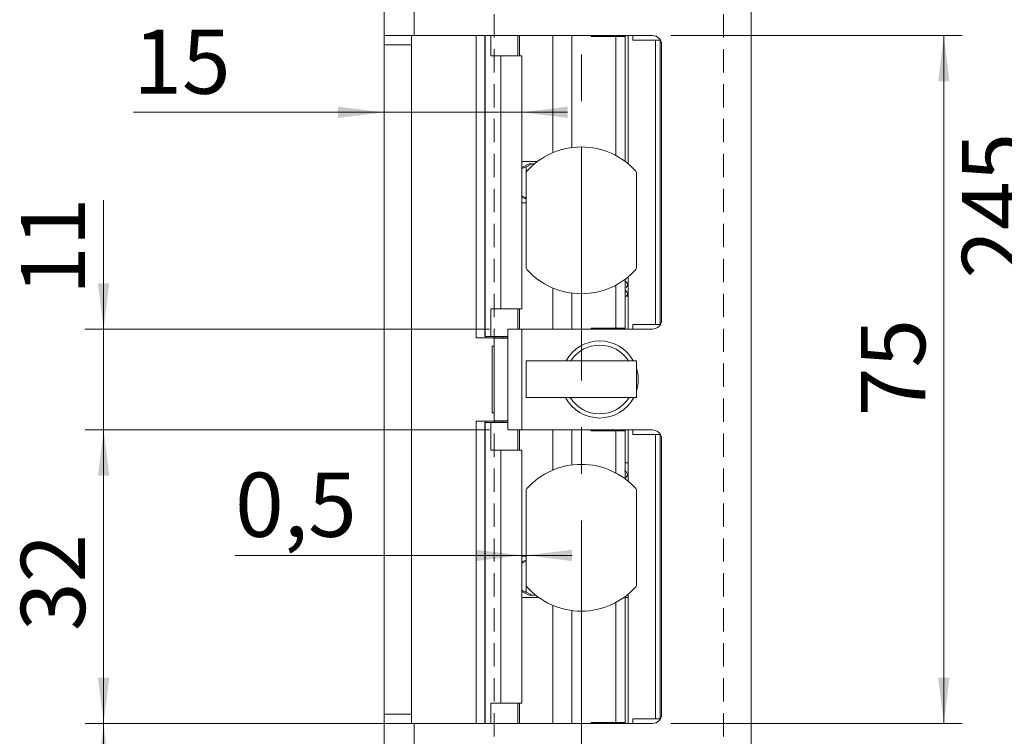
# Model space of a CAD drawing. Units: millimetres. Extents: x 0 to 210, y 0 to 297.
# Drawn here: x 39 to 93, y 112 to 151 of the extents above; entities that cross this region are included whole.
import ezdxf

# ---------------------------------------------------------------- set-up
doc = ezdxf.new("R2010")
doc.units = ezdxf.units.MM
doc.linetypes.add('CENTERX2', pattern=[20.32, 12.7, -2.54, 2.54, -2.54])
doc.linetypes.add('HIDDEN', pattern=[1.905, 1.27, -0.635])
doc.styles.add('SLDTEXTSTYLE0', font='TXT', dxfattribs={"width": 0.75})
doc.dimstyles.new('SLDDIMSTYLE0', dxfattribs={"dimtxt": 3.5, "dimasz": 2.5, "dimexe": 0, "dimexo": 0.0625, "dimgap": 0.875, "dimtad": 1, "dimlfac": 2, "dimrnd": 1e-09, "dimzin": 12, "dimdsep": 46, "dimtxsty": 'SLDTEXTSTYLE0', "dimsah": 1, "dimcen": 0.09, "dimadec": 0, "dimazin": 3, "dimtfac": 1, "dimtofl": 0, "dimtmove": 0, "dimatfit": 3, "dimfxl": 0, "dimfrac": 2, "dimtolj": 1, "dimtzin": 12, "dimarcsym": 0})
doc.dimstyles.new('SLDDIMSTYLE1', dxfattribs={"dimtxt": 3.5, "dimasz": 2.5, "dimexe": 0, "dimexo": 0.0625, "dimgap": 0.875, "dimtad": 1, "dimlfac": 2, "dimrnd": 1e-09, "dimzin": 12, "dimdsep": 46, "dimtxsty": 'SLDTEXTSTYLE0', "dimsah": 1, "dimcen": 0.09, "dimadec": 0, "dimazin": 3, "dimtfac": 1, "dimtmove": 0, "dimatfit": 0, "dimfxl": 0, "dimfrac": 2, "dimtolj": 1, "dimtzin": 12, "dimarcsym": 0})
doc.dimstyles.new('SLDDIMSTYLE3', dxfattribs={"dimtxt": 3.5, "dimasz": 2.5, "dimexe": 0, "dimexo": 0.0625, "dimgap": 0.875, "dimtad": 1, "dimlfac": 2, "dimrnd": 1e-09, "dimdsep": 46, "dimtxsty": 'SLDTEXTSTYLE0', "dimsah": 1, "dimcen": 0.09, "dimadec": 0, "dimazin": 2, "dimtfac": 1, "dimtmove": 0, "dimatfit": 0, "dimfxl": 0, "dimfrac": 2, "dimtolj": 1, "dimtzin": 12, "dimarcsym": 0})

# ---------------------------------------------------------------- blocks, each defined once
blk = doc.blocks.new('_D')
at = {"color": 7, "linetype": 'Continuous', "lineweight": 0}
for p, q in [((59.752, 112.626), (42.823, 112.626)), ((43.823, 79.501), (43.823, 112.626)), ((59.752, 79.501), (42.823, 79.501))]:
    blk.add_line(p, q, dxfattribs=at)
for points in [[(43.823, 112.626), (43.513, 110.126), (44.133, 110.126)], [(43.823, 79.501), (44.133, 82.001), (43.513, 82.001)]]:
    blk.add_solid(points, dxfattribs=at)
at = {"color": 7, "linetype": 'Continuous', "lineweight": 0, "insert": (39.312, 90.648), "char_height": 3.5, "attachment_point": 1, "rotation": 90, "style": 'SLDTEXTSTYLE0'}
blk.add_mtext('66,25', dxfattribs=at)
blk = doc.blocks.new('_D_1')
at = {"color": 7, "linetype": 'Continuous', "lineweight": 0}
for p, q in [((64.852, 128.626), (42.823, 128.626)), ((43.823, 112.626), (43.823, 128.626)), ((59.752, 112.626), (42.823, 112.626))]:
    blk.add_line(p, q, dxfattribs=at)
for points in [[(43.823, 128.626), (43.513, 126.126), (44.133, 126.126)], [(43.823, 112.626), (44.133, 115.126), (43.513, 115.126)]]:
    blk.add_solid(points, dxfattribs=at)
at = {"color": 7, "linetype": 'Continuous', "lineweight": 0, "insert": (39.312, 117.664), "char_height": 3.5, "attachment_point": 1, "rotation": 90, "style": 'SLDTEXTSTYLE0'}
blk.add_mtext('32', dxfattribs=at)
blk = doc.blocks.new('_D_2')
at = {"color": 7, "linetype": 'Continuous', "lineweight": 0}
for p, q in [((43.823, 134.126), (43.823, 141.16)), ((64.852, 134.126), (42.823, 134.126)), ((43.823, 128.626), (43.823, 134.126)), ((64.852, 128.626), (42.823, 128.626)), ((43.823, 128.626), (43.823, 126.126))]:
    blk.add_line(p, q, dxfattribs=at)
for points in [[(43.823, 134.126), (44.133, 136.626), (43.513, 136.626)], [(43.823, 128.626), (43.513, 126.126), (44.133, 126.126)]]:
    blk.add_solid(points, dxfattribs=at)
at = {"color": 7, "linetype": 'Continuous', "lineweight": 0, "insert": (39.312, 135.988), "char_height": 3.5, "attachment_point": 1, "rotation": 90, "style": 'SLDTEXTSTYLE0'}
blk.add_mtext('11', dxfattribs=at)
blk = doc.blocks.new('_D_3')
at = {"color": 7, "linetype": 'Continuous', "lineweight": 0}
for p, q in [((74.727, 150.126), (90.602, 150.126)), ((89.602, 112.626), (89.602, 150.126)), ((74.727, 112.626), (90.602, 112.626))]:
    blk.add_line(p, q, dxfattribs=at)
for points in [[(89.602, 150.126), (89.292, 147.626), (89.912, 147.626)], [(89.602, 112.626), (89.912, 115.126), (89.292, 115.126)]]:
    blk.add_solid(points, dxfattribs=at)
at = {"color": 7, "linetype": 'Continuous', "lineweight": 0, "insert": (85.09, 129.378), "char_height": 3.5, "attachment_point": 1, "rotation": 90, "style": 'SLDTEXTSTYLE0'}
blk.add_mtext('75', dxfattribs=at)
blk = doc.blocks.new('_D_5')
at = {"color": 7, "linetype": 'Continuous', "lineweight": 0}
for p, q in [((79.602, 202.001), (96.102, 202.001)), ((95.102, 79.501), (95.102, 202.001)), ((79.602, 79.501), (96.102, 79.501))]:
    blk.add_line(p, q, dxfattribs=at)
for points in [[(95.102, 202.001), (94.792, 199.501), (95.412, 199.501)], [(95.102, 79.501), (95.412, 82.001), (94.792, 82.001)]]:
    blk.add_solid(points, dxfattribs=at)
at = {"color": 7, "linetype": 'Continuous', "lineweight": 0, "insert": (90.59, 136.872), "char_height": 3.5, "attachment_point": 1, "rotation": 90, "style": 'SLDTEXTSTYLE0'}
blk.add_mtext('245', dxfattribs=at)
blk = doc.blocks.new('_D_10')
at = {"color": 7, "linetype": 'Continuous', "lineweight": 0}
for p, q in [((66.603, 121.789), (50.987, 121.789)), ((66.603, 121.789), (66.851, 121.789)), ((66.851, 121.789), (69.351, 121.789))]:
    blk.add_line(p, q, dxfattribs=at)
for points in [[(66.603, 121.789), (64.103, 122.099), (64.103, 121.479)], [(66.851, 121.789), (69.351, 121.479), (69.351, 122.099)]]:
    blk.add_solid(points, dxfattribs=at)
at = {"color": 7, "linetype": 'Continuous', "lineweight": 0, "insert": (50.987, 126.301), "char_height": 3.5, "attachment_point": 1, "style": 'SLDTEXTSTYLE0'}
blk.add_mtext('0,5', dxfattribs=at)
blk = doc.blocks.new('_D_11')
at = {"color": 7, "linetype": 'Continuous', "lineweight": 0}
for p, q in [((59.102, 149.126), (59.102, 144.941)), ((59.102, 145.941), (45.444, 145.941)), ((66.603, 145.941), (59.102, 145.941)), ((66.603, 145.941), (69.103, 145.941))]:
    blk.add_line(p, q, dxfattribs=at)
for points in [[(59.102, 145.941), (56.602, 146.251), (56.602, 145.631)], [(66.603, 145.941), (69.103, 145.631), (69.103, 146.251)]]:
    blk.add_solid(points, dxfattribs=at)
at = {"color": 7, "linetype": 'Continuous', "lineweight": 0, "insert": (45.444, 150.452), "char_height": 3.5, "attachment_point": 1, "style": 'SLDTEXTSTYLE0'}
blk.add_mtext('15', dxfattribs=at)
blk = doc.blocks.new('_D_12')
at = {"color": 7, "linetype": 'Continuous', "lineweight": 0}
for p, q in [((59.102, 167.461), (41.546, 167.461)), ((69.853, 167.461), (59.102, 167.461)), ((69.853, 167.461), (72.353, 167.461))]:
    blk.add_line(p, q, dxfattribs=at)
for points in [[(59.102, 167.461), (56.602, 167.771), (56.602, 167.151)], [(69.853, 167.461), (72.353, 167.151), (72.353, 167.771)]]:
    blk.add_solid(points, dxfattribs=at)
at = {"color": 7, "linetype": 'Continuous', "lineweight": 0, "insert": (41.546, 171.973), "char_height": 3.5, "attachment_point": 1, "style": 'SLDTEXTSTYLE0'}
blk.add_mtext('21,5', dxfattribs=at)

msp = doc.modelspace()

# ---------------------------------------------------------------- linework, layer by layer
at = {"color": 7, "linetype": 'CENTERX2', "lineweight": 0}
msp.add_line((69.8533, 204.9759), (69.8533, 85.244), dxfattribs=at)
at = {"color": 7, "linetype": 'Continuous', "lineweight": 15}
for p, q in [((59.1018, 150.1261), (59.1018, 202.0011)), ((60.7518, 150.1261), (60.7518, 202.0011)), ((79.1018, 201.5011), (79.1018, 80.0011)), ((59.1018, 150.1261), (60.7518, 150.1261)), ((59.1018, 149.6261), (59.1018, 150.1261)), ((60.6018, 150.1261), (60.6018, 149.6261)), ((73.7268, 150.1261), (60.7518, 150.1261)), ((64.1268, 150.1261), (64.1268, 133.6511)), ((64.6012, 133.7261), (64.6012, 150.1261)), ((64.9192, 149.0261), (64.9192, 150.1261)), ((66.3855, 149.0261), (66.3855, 150.1261)), ((69.3263, 144.0162), (69.3263, 150.1261)), ((70.3908, 150.1261), (70.3908, 150.0761)), ((70.3908, 150.0761), (71.7362, 150.0761)), ((71.7362, 143.5802), (71.7362, 150.0761)), ((72.2324, 150.0761), (71.7362, 150.0761)), ((72.2324, 143.2666), (72.2324, 150.0761)), ((72.2324, 150.0761), (72.2409, 150.0761)), ((72.2409, 150.0761), (72.2409, 150.1261)), ((72.4018, 143.1341), (72.4018, 150.1261)), ((72.6518, 150.1261), (72.6518, 149.8761)), ((72.6518, 149.8761), (73.9018, 149.8761)), ((73.9018, 149.8761), (73.9018, 134.3761)), ((73.9018, 149.8761), (74.1518, 149.8761)), ((74.1518, 149.8761), (74.1518, 134.3761)), ((60.6018, 149.6261), (59.1018, 149.6261)), ((59.1018, 149.6261), (59.1018, 113.1261)), ((60.6018, 113.1261), (60.6018, 149.6261)), ((74.2268, 134.6261), (74.2268, 149.6261)), ((64.9192, 149.0261), (65.4584, 149.0261)), ((65.4584, 135.2261), (65.4584, 149.0261)), ((65.4584, 149.0261), (66.6033, 149.0261)), ((66.6033, 135.2261), (66.6033, 149.0261)), ((67.4533, 143.2511), (66.6033, 143.2511)), ((67.0088, 143.1261), (66.6033, 142.937)), ((67.1631, 143.1261), (66.8379, 142.9762)), ((66.8379, 142.9762), (66.8379, 141.2759)), ((67.0088, 143.1261), (67.1631, 143.1261)), ((67.2951, 143.1261), (67.1631, 143.1261)), ((66.8533, 142.6587), (66.8533, 137.4434)), ((72.8533, 137.4434), (72.8533, 142.6587)), ((66.6033, 141.3151), (66.8533, 141.1986)), ((66.8379, 141.2759), (66.8533, 141.2688)), ((66.8533, 141.0011), (66.6033, 141.0011)), ((72.2324, 134.1761), (72.2324, 136.8355)), ((72.4018, 134.1261), (72.4018, 136.968)), ((71.7362, 134.1761), (71.7362, 136.5219)), ((69.3263, 134.1261), (69.3263, 136.0859)), ((72.2324, 135.9261), (72.4018, 135.9261)), ((64.9192, 135.2261), (64.9192, 133.7261)), ((65.4584, 135.2261), (64.9192, 135.2261)), ((66.6033, 135.2261), (65.4584, 135.2261)), ((66.3855, 135.2261), (66.3855, 134.1261)), ((65.8518, 128.6261), (65.8518, 134.1261)), ((65.8518, 134.1261), (66.6018, 134.1261)), ((66.6018, 134.1261), (66.6018, 128.6261)), ((66.6018, 134.1261), (73.7268, 134.1261)), ((70.3908, 134.1761), (70.3908, 134.1261)), ((71.7362, 134.1761), (70.3908, 134.1761)), ((72.2324, 134.1761), (71.7362, 134.1761)), ((72.2409, 134.1761), (72.2324, 134.1761)), ((72.2409, 134.1261), (72.2409, 134.1761)), ((73.9018, 134.3761), (72.6518, 134.3761)), ((72.6518, 134.3761), (72.6518, 134.1261)), ((73.9018, 134.3761), (74.1518, 134.3761)), ((64.6754, 133.6511), (64.1268, 133.6511)), ((64.6044, 133.7261), (64.6012, 133.7261)), ((64.9192, 133.7261), (64.6044, 133.7261)), ((64.6754, 133.7261), (64.6754, 133.6511)), ((64.6754, 133.6511), (65.5832, 133.6511)), ((64.9192, 133.7261), (65.8518, 133.7261)), ((65.1018, 133.6511), (65.1018, 133.6261)), ((65.1018, 133.6261), (65.1018, 129.1261)), ((65.8518, 133.6261), (65.1018, 133.6261)), ((65.8518, 133.6511), (65.5832, 133.6511)), ((65.1018, 133.1886), (64.9993, 133.1886)), ((64.9993, 129.5636), (64.9993, 133.1886)), ((65.1018, 133.5011), (65.1018, 129.2511)), ((66.8508, 132.4011), (66.8508, 130.4011)), ((66.8508, 132.4011), (72.8508, 132.4011)), ((72.8508, 132.4011), (72.8508, 130.4011)), ((66.8508, 130.4011), (72.8508, 130.4011)), ((64.9993, 129.5636), (65.1018, 129.5636)), ((64.6754, 129.1011), (64.1268, 129.1011)), ((64.1268, 129.1011), (64.1268, 112.6261)), ((64.6012, 112.6261), (64.6012, 129.0261)), ((64.6012, 129.0261), (64.6044, 129.0261)), ((64.6044, 129.0261), (64.9192, 129.0261)), ((64.6754, 129.1011), (64.6754, 129.0261)), ((65.5832, 129.1011), (64.6754, 129.1011)), ((64.9192, 127.5261), (64.9192, 129.0261)), ((65.8518, 129.0261), (64.9192, 129.0261)), ((65.1018, 129.1261), (65.1018, 129.1011)), ((65.8518, 129.1261), (65.1018, 129.1261)), ((65.5832, 129.1011), (65.8518, 129.1011)), ((66.6018, 128.6261), (65.8518, 128.6261)), ((66.3855, 127.5261), (66.3855, 128.6261)), ((73.7268, 128.6261), (66.6018, 128.6261)), ((69.3263, 126.7165), (69.3263, 128.6261)), ((70.3908, 128.6261), (70.3908, 128.5761)), ((70.3908, 128.5761), (71.7362, 128.5761)), ((71.7362, 126.2789), (71.7362, 128.5761)), ((72.2324, 128.5761), (71.7362, 128.5761)), ((72.2324, 125.9648), (72.2324, 128.5761)), ((72.2324, 128.5761), (72.2409, 128.5761)), ((72.2409, 128.5761), (72.2409, 128.6261)), ((72.4018, 125.832), (72.4018, 128.6261)), ((72.6518, 128.6261), (72.6518, 128.3761)), ((72.6518, 128.3761), (73.9018, 128.3761)), ((73.9018, 128.3761), (73.9018, 112.8761)), ((74.1518, 128.3761), (73.9018, 128.3761)), ((74.1518, 112.8761), (74.1518, 128.3761)), ((74.2268, 113.1261), (74.2268, 128.1261)), ((64.9192, 127.5261), (65.4584, 127.5261)), ((65.4584, 113.7261), (65.4584, 127.5261)), ((65.4584, 127.5261), (66.6033, 127.5261)), ((66.6033, 113.7261), (66.6033, 127.5261)), ((72.2324, 126.8261), (72.4018, 126.8261)), ((66.8508, 125.3587), (66.8508, 120.1434)), ((72.8508, 120.1434), (72.8508, 125.3587)), ((66.8508, 121.7511), (66.6033, 121.7511)), ((66.8508, 121.5497), (66.6033, 121.4343)), ((66.8508, 121.4766), (66.85, 121.4762)), ((66.85, 121.4762), (66.85, 119.7759)), ((66.6033, 119.8179), (67.0146, 119.6261)), ((66.85, 119.7759), (67.1752, 119.6261)), ((72.4018, 112.6261), (72.4018, 119.6701)), ((67.5189, 119.5011), (66.6033, 119.5011)), ((67.1752, 119.6261), (67.0146, 119.6261)), ((67.3539, 119.6261), (67.1752, 119.6261)), ((71.7362, 112.6761), (71.7362, 119.2233)), ((72.2324, 112.6761), (72.2324, 119.5011)), ((72.4018, 119.5011), (72.2324, 119.5011)), ((69.3263, 112.6261), (69.3263, 118.7856)), ((64.9192, 113.7261), (64.9192, 112.6261)), ((65.4584, 113.7261), (64.9192, 113.7261)), ((66.6033, 113.7261), (65.4584, 113.7261)), ((66.3855, 113.7261), (66.3855, 112.6261)), ((59.1018, 113.1261), (60.6018, 113.1261)), ((59.1018, 112.6261), (59.1018, 113.1261)), ((60.6018, 113.1261), (60.6018, 112.6261)), ((71.7362, 112.6761), (70.3908, 112.6761)), ((70.3908, 112.6761), (70.3908, 112.6261)), ((72.2324, 112.6761), (71.7362, 112.6761)), ((72.2409, 112.6761), (72.2324, 112.6761)), ((72.2409, 112.6261), (72.2409, 112.6761)), ((72.6518, 112.8761), (72.6518, 112.6261)), ((73.9018, 112.8761), (72.6518, 112.8761)), ((74.1518, 112.8761), (73.9018, 112.8761)), ((59.1018, 79.5011), (59.1018, 112.6261)), ((60.7518, 112.6261), (59.1018, 112.6261)), ((60.7518, 79.5011), (60.7518, 112.6261)), ((60.7518, 112.6261), (73.7268, 112.6261))]:
    msp.add_line(p, q, dxfattribs=at)
at = {"color": 7, "linetype": 'HIDDEN', "lineweight": 0}
for p, q in [((65.1018, 164.6261), (65.1018, 98.1261)), ((77.6018, 164.6261), (77.6018, 98.1261))]:
    msp.add_line(p, q, dxfattribs=at)
at = {"color": 206, "linetype": 'Continuous', "lineweight": 15}
for p, q in [((64.6044, 133.7261), (64.6044, 150.1261)), ((66.4898, 149.0261), (66.4898, 150.1261)), ((68.2932, 143.7343), (68.2932, 150.1261)), ((68.2932, 134.1261), (68.2932, 136.3678)), ((66.4898, 134.1261), (66.4898, 135.2261)), ((65.5832, 133.7261), (65.5832, 133.6511)), ((64.6044, 112.6261), (64.6044, 129.0261)), ((65.5832, 129.1011), (65.5832, 129.0261)), ((66.4898, 127.5261), (66.4898, 128.6261)), ((68.2932, 126.4354), (68.2932, 128.6261)), ((68.2932, 112.6261), (68.2932, 119.0668)), ((66.4898, 112.6261), (66.4898, 113.7261))]:
    msp.add_line(p, q, dxfattribs=at)
at = {"color": 7, "linetype": 'Continuous', "lineweight": 15}
for centre, radius, start, end in [((73.7268, 149.6261), 0.5, 0, 90), ((69.8533, 140.0511), 4, 41.96189, 138.03811), ((66.9533, 142.6587), 0.1, 138.03811, 180), ((72.7533, 142.6587), 0.1, 0, 41.96189), ((66.9533, 137.4434), 0.1, 180, 221.96189), ((69.8533, 140.0511), 4, 221.96189, 318.03811), ((72.7533, 137.4434), 0.1, 318.03811, 0), ((73.7268, 134.6261), 0.5, 270, 0), ((70.8518, 131.3761), 2.1, 90, 150.78454), ((70.8518, 131.3761), 1.875, 33.13863, 146.86137), ((70.8518, 131.3761), 2.1, 29.21546, 90), ((70.8518, 131.3761), 2.1, 342.15646, 17.84354), ((70.8518, 131.3761), 2.1, 207.664, 332.336), ((70.8518, 131.3761), 1.875, 211.33225, 328.66775), ((70.7405, 130.5281), 0.1323, 253.83946, 286.16054), ((73.7268, 128.1261), 0.5, 0, 90), ((69.8508, 122.7511), 4, 41.96189, 138.03811), ((66.9508, 125.3587), 0.1, 138.03811, 180), ((72.7508, 125.3587), 0.1, 0, 41.96189), ((66.9508, 120.1434), 0.1, 180, 221.96189), ((69.8508, 122.7511), 4, 221.96189, 318.03811), ((72.7508, 120.1434), 0.1, 318.03811, 0), ((73.7268, 113.1261), 0.5, 270, 0)]:
    msp.add_arc(centre, radius, start, end, dxfattribs=at)
for points, knots in [([(66.8379, 142.9762), (66.8079, 142.9627), (66.7479, 142.9355), (66.6684, 142.9027), (66.6083, 142.8803), (66.5933, 142.8775), (66.586, 142.8761)], [0, 0, 0, 0, 0.2610491, 0.522712, 0.7666265, 1, 1, 1, 1]), ([(66.6033, 141.372), (66.6052, 141.3716), (66.6141, 141.3696), (66.6529, 141.3553), (66.7152, 141.3303), (66.7809, 141.3019), (66.8227, 141.2828), (66.8379, 141.2759)], [0, 0, 0, 0, 0.0645545, 0.3107003, 0.5658478, 0.8428487, 1, 1, 1, 1]), ([(72.2324, 136.3675), (72.2513, 136.3734), (72.2911, 136.386), (72.3501, 136.459), (72.3691, 136.5473), (72.3527, 136.6253), (72.2947, 136.7041), (72.2481, 136.7261), (72.2324, 136.7335)], [0, 0, 0, 0, 0.1793623, 0.377149, 0.5089435, 0.6957886, 0.8976807, 1, 1, 1, 1]), ([(72.3166, 135.9261), (72.327, 135.9393), (72.3521, 135.9714), (72.3635, 136.0307), (72.3596, 136.0898), (72.3369, 136.1485), (72.2983, 136.1969), (72.2653, 136.2268), (72.2398, 136.2378), (72.2324, 136.241)], [0, 0, 0, 0, 0.1164572, 0.2814838, 0.4532191, 0.6691903, 0.7982758, 0.9413579, 1, 1, 1, 1]), ([(72.2324, 126.0249), (72.2573, 126.0312), (72.3184, 126.0469), (72.3644, 126.14), (72.3638, 126.22), (72.3264, 126.3203), (72.2504, 126.3818), (72.2008, 126.3933), (72.1998, 126.3935)], [0, 0, 0, 0, 0.1720898, 0.422593, 0.5516342, 0.6917865, 0.993916, 1, 1, 1, 1]), ([(66.85, 121.4762), (66.82, 121.4627), (66.76, 121.4355), (66.6803, 121.4027), (66.62, 121.3803), (66.6048, 121.3775), (66.5974, 121.3761)], [0, 0, 0, 0, 0.2610491, 0.522712, 0.7666265, 1, 1, 1, 1]), ([(66.5974, 119.8761), (66.6037, 119.875), (66.6164, 119.8728), (66.6639, 119.8557), (66.7275, 119.8302), (66.7929, 119.8019), (66.8349, 119.7828), (66.85, 119.7759)], [0, 0, 0, 0, 0.2085395, 0.4167982, 0.6326731, 0.8670376, 1, 1, 1, 1])]:
    msp.add_open_spline(points, degree=3, knots=knots, dxfattribs=at)

# ---------------------------------------------------------------- dimensions: what is measured, and where the dimension line sits
at = {"color": 7, "linetype": 'Continuous', "lineweight": 0}
for base, p1, p2, dimstyle, picture, middle in [((59.1018, 167.4613), (69.8533, 204.9759), (59.1018, 150.1261), 'SLDDIMSTYLE1', '_D_12', (46.072, 167.4613)), ((59.1018, 145.9407), (66.6033, 149.0261), (59.1018, 150.1261), 'SLDDIMSTYLE1', '_D_11', (48.0297, 145.9407)), ((66.850784, 121.789479), (66.603285, 127.526063), (66.850784, 120.143382), 'SLDDIMSTYLE3', '_D_10', (54.219701, 121.789479))]:
    dim = msp.add_linear_dim(base=base, p1=p1, p2=p2, dimstyle=dimstyle, dxfattribs=at)
    dim.commit()
    dim.dimension.update_dxf_attribs({"geometry": picture, "text_midpoint": middle, "dimtype": 160})
for base, p1, p2, dimstyle, picture, middle in [((95.1018, 202.0011), (78.6018, 79.5011), (78.6018, 202.0011), 'SLDDIMSTYLE0', '_D_5', (95.1018, 140.7511)), ((89.6018, 150.1261), (73.7268, 112.6261), (73.7268, 150.1261), 'SLDDIMSTYLE0', '_D_3', (89.6018, 131.9643)), ((43.8234, 134.1261), (65.8518, 128.6261), (65.8518, 134.1261), 'SLDDIMSTYLE1', '_D_2', (43.8234, 138.5743)), ((43.8234, 128.6261), (60.7518, 112.6261), (65.8518, 128.6261), 'SLDDIMSTYLE0', '_D_1', (43.8234, 120.2501)), ((43.8234, 112.6261), (60.7518, 79.5011), (60.7518, 112.6261), 'SLDDIMSTYLE0', '_D', (43.8234, 96.4664))]:
    dim = msp.add_linear_dim(base=base, p1=p1, p2=p2, angle=90, dimstyle=dimstyle, dxfattribs=at)
    dim.commit()
    dim.dimension.update_dxf_attribs({"geometry": picture, "text_midpoint": middle, "dimtype": 160})

doc.saveas('drawing.dxf')
